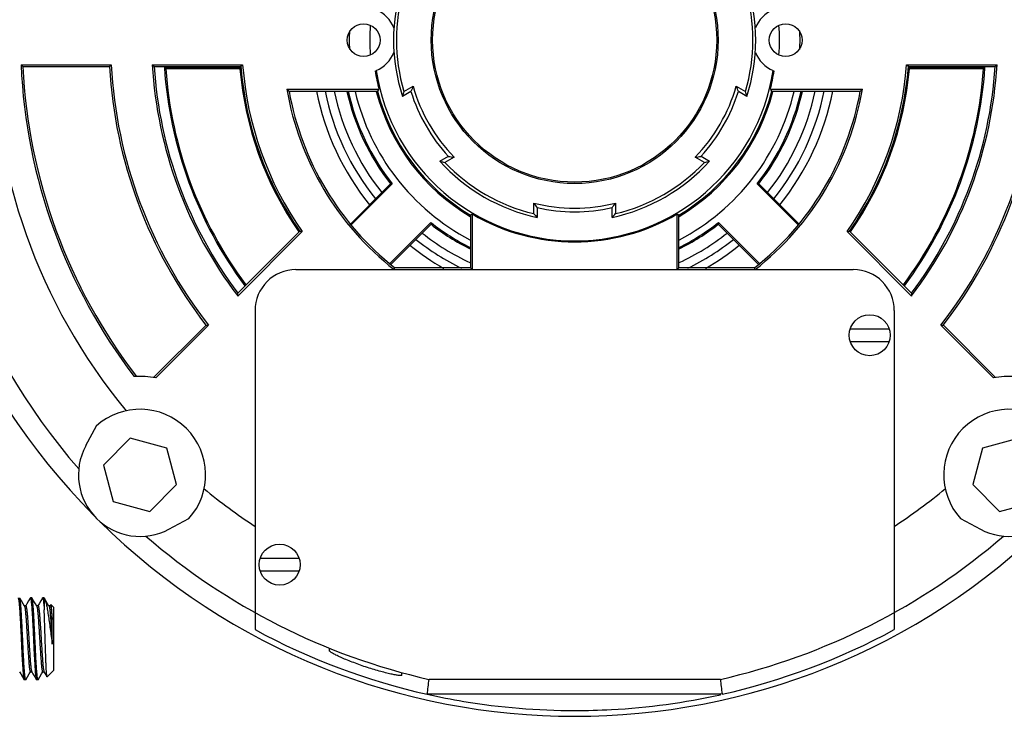
# Model space of a CAD drawing. Units: millimetres. Extents: x 202 to 12189, y 709 to 4746.
# Drawn here: x 7076 to 7196, y 1021 to 1106 of the extents above; entities that cross this region are included whole.
import ezdxf

# ---------------------------------------------------------------- set-up
doc = ezdxf.new("R2010")
doc.units = ezdxf.units.MM
doc.header["$LTSCALE"] = 50
doc.layers.add('7_ALL_ROUNDS', color=7, linetype='Continuous')

# ---------------------------------------------------------------- blocks, each defined once
blk = doc.blocks.new('BLOCO_7.5TR_1')
at = {"layer": '7_ALL_ROUNDS', "color": 7, "linetype": 'Continuous'}
for p, q in [((7075.67, 1100.21), (7086.68, 1100.21)), ((7075.9, 1099.98), (7075.67, 1100.21)), ((7075.9, 1099.98), (7086.47, 1099.98)), ((7086.68, 1100.21), (7086.47, 1099.98)), ((7091.69, 1100.21), (7102.71, 1100.21)), ((7091.93, 1099.98), (7102.5, 1099.98)), ((7093.17, 1099.87), (7102.53, 1099.87)), ((7093.33, 1099.72), (7093.17, 1099.87)), ((7102.38, 1099.72), (7093.33, 1099.72)), ((7102.43, 1099.77), (7102.38, 1099.72)), ((7102.52, 1099.87), (7102.43, 1099.77)), ((7183.73, 1100.21), (7194.76, 1100.21)), ((7183.92, 1099.87), (7193.28, 1099.87)), ((7184.06, 1099.72), (7183.93, 1099.87)), ((7183.94, 1099.98), (7194.52, 1099.98)), ((7193.11, 1099.72), (7184.06, 1099.72)), ((7193.28, 1099.87), (7193.11, 1099.72)), ((7108.11, 1097.21), (7119.34, 1097.21)), ((7108.38, 1096.98), (7119.17, 1096.98)), ((7123.25, 1096.94), (7122.22, 1096.35)), ((7122.39, 1096.95), (7123.51, 1097.6)), ((7162.94, 1097.6), (7164.05, 1096.95)), ((7164.23, 1096.35), (7163.2, 1096.94)), ((7167.1, 1097.21), (7178.34, 1097.21)), ((7167.28, 1096.98), (7178.07, 1096.98)), ((7126.78, 1088.44), (7127.81, 1089.04)), ((7128.51, 1088.94), (7127.39, 1088.29)), ((7159.05, 1088.29), (7157.94, 1088.94)), ((7158.64, 1089.04), (7159.67, 1088.44)), ((7115.77, 1080.69), (7120.76, 1085.68)), ((7120.97, 1085.67), (7116.01, 1080.7)), ((7170.44, 1080.7), (7165.47, 1085.67)), ((7165.68, 1085.68), (7170.53, 1080.83)), ((7138.22, 1082.04), (7138.22, 1083.33)), ((7138.66, 1082.77), (7138.66, 1081.58)), ((7147.79, 1081.58), (7147.79, 1082.77)), ((7148.22, 1083.33), (7148.22, 1082.04)), ((7130.5, 1081.86), (7130.5, 1075.43)), ((7130.72, 1081.99), (7130.72, 1075.21)), ((7155.72, 1075.21), (7155.72, 1081.99)), ((7155.95, 1075.43), (7155.95, 1081.86)), ((7120.72, 1075.99), (7125.68, 1080.96)), ((7125.7, 1080.75), (7120.83, 1075.88)), ((7165.61, 1075.88), (7160.75, 1080.75)), ((7160.76, 1080.96), (7165.72, 1075.99)), ((7109.98, 1079.86), (7102.11, 1071.99)), ((7109.68, 1079.89), (7102.13, 1072.34)), ((7184.34, 1071.99), (7176.47, 1079.86)), ((7184.31, 1072.34), (7176.76, 1079.89)), ((7130.5, 1075.43), (7121.28, 1075.43)), ((7130.72, 1075.21), (7130.5, 1075.43)), ((7155.72, 1075.21), (7155.95, 1075.43)), ((7165.17, 1075.43), (7155.95, 1075.43)), ((7165.24, 1075.21), (7165.17, 1075.43)), ((7109.22, 1075.21), (7177.22, 1075.21)), ((7104.22, 1070.21), (7104.22, 1031.28)), ((7182.22, 1070.21), (7182.22, 1031.28)), ((7098.24, 1068.44), (7091.85, 1062.06)), ((7098.54, 1068.43), (7092.13, 1062.02)), ((7098.24, 1068.44), (7098.54, 1068.43)), ((7187.9, 1068.43), (7188.21, 1068.44)), ((7194.31, 1062.02), (7187.9, 1068.43)), ((7194.59, 1062.06), (7188.21, 1068.44)), ((7181.61, 1067.96), (7176.84, 1067.96)), ((7176.84, 1066.46), (7181.61, 1066.46)), ((7084.84, 1056.12), (7083.55, 1053.7)), ((7088.99, 1054.63), (7085.73, 1051.37)), ((7093.46, 1053.44), (7088.99, 1054.63)), ((7197.45, 1054.63), (7192.99, 1053.44)), ((7094.65, 1048.98), (7093.46, 1053.44)), ((7192.99, 1053.44), (7191.79, 1048.98)), ((7085.73, 1051.37), (7086.92, 1046.91)), ((7091.39, 1045.71), (7094.65, 1048.98)), ((7191.79, 1048.98), (7195.06, 1045.71)), ((7086.92, 1046.91), (7091.39, 1045.71)), ((7195.06, 1045.71), (7199.52, 1046.91)), ((7093.72, 1043.54), (7096.14, 1044.83)), ((7190.31, 1044.83), (7192.73, 1043.54)), ((7109.61, 1039.96), (7104.84, 1039.96)), ((7104.84, 1038.46), (7109.61, 1038.46)), ((7075.52, 1035.14), (7075.5, 1035.16)), ((7076.38, 1034.43), (7076.24, 1034.18)), ((7076.79, 1035.14), (7076.81, 1035.16)), ((7077, 1035.16), (7076.81, 1035.16)), ((7077.02, 1035.14), (7077, 1035.16)), ((7077.88, 1034.43), (7077.74, 1034.18)), ((7078.29, 1035.14), (7078.31, 1035.16)), ((7078.5, 1035.16), (7078.31, 1035.16)), ((7078.5, 1035.16), (7078.5, 1033.69)), ((7078.5, 1035.16), (7078.54, 1035.1)), ((7076.25, 1034.18), (7076.07, 1034.18)), ((7077.75, 1034.18), (7077.57, 1034.18)), ((7079.25, 1034.18), (7079.07, 1034.18)), ((7079.32, 1034.32), (7079.24, 1034.18)), ((7079.33, 1034.32), (7079.32, 1034.32)), ((7079.33, 1034.32), (7079.62, 1034.03)), ((7079.62, 1034.03), (7079.62, 1026.28)), ((7079.47, 1029.52), (7079.47, 1032.52)), ((7113.32, 1028.67), (7113.32, 1029)), ((7076.67, 1025.87), (7076.82, 1026.13)), ((7076.81, 1026.13), (7076.99, 1026.13)), ((7078.17, 1025.87), (7078.32, 1026.13)), ((7078.31, 1026.13), (7078.49, 1026.13)), ((7078.47, 1026.15), (7078.84, 1025.52)), ((7078.85, 1025.51), (7079.62, 1026.28)), ((7122.12, 1025.72), (7122.12, 1026.04)), ((7076.04, 1025.17), (7076.06, 1025.16)), ((7076.25, 1025.16), (7076.06, 1025.16)), ((7076.27, 1025.17), (7076.25, 1025.16)), ((7077.54, 1025.17), (7077.56, 1025.16)), ((7077.75, 1025.16), (7077.56, 1025.16)), ((7077.77, 1025.17), (7077.75, 1025.16)), ((7078.85, 1025.51), (7078.84, 1025.52)), ((7161, 1025.21), (7125.45, 1025.21)), ((7161, 1023.39), (7125.24, 1023.39)), ((7161, 1023.34), (7161, 1023.43)), ((7161.2, 1023.39), (7161, 1023.43)), ((7161.2, 1023.45), (7161.2, 1023.39))]:
    blk.add_line(p, q, dxfattribs=at)
for points in [[(7076.08, 1034.16), (7075.92, 1034.44), (7075.71, 1034.81), (7075.52, 1035.14)], [(7076.79, 1035.14), (7076.6, 1034.8), (7076.38, 1034.43)], [(7077.58, 1034.16), (7077.42, 1034.44), (7077.21, 1034.81), (7077.02, 1035.14)], [(7078.29, 1035.14), (7078.1, 1034.8), (7077.88, 1034.43)], [(7079.08, 1034.16), (7078.92, 1034.44), (7078.71, 1034.81), (7078.54, 1035.1)], [(7075.47, 1026.15), (7075.63, 1025.88), (7075.85, 1025.51), (7076.04, 1025.17)], [(7076.97, 1026.15), (7077.13, 1025.88), (7077.35, 1025.51), (7077.54, 1025.17)], [(7076.27, 1025.17), (7076.46, 1025.51), (7076.67, 1025.87)], [(7077.77, 1025.17), (7077.96, 1025.51), (7078.17, 1025.87)]]:
    blk.add_lwpolyline(points, dxfattribs=at)
for centre, radius in [((7143.22, 1103.21), 17.5), ((7143.22, 1103.21), 17.33), ((7117.47, 1103.21), 2), ((7168.97, 1103.21), 2), ((7179.22, 1067.21), 2.5), ((7107.22, 1039.21), 2.5)]:
    blk.add_circle(centre, radius, dxfattribs=at)
for centre, radius, start, end in [((7143.22, 1103.21), 82.5, 135.3434, 224.6566), ((7143.22, 1103.21), 80, 139.1506, 220.8494), ((7143.22, 1103.21), 71, 140.4419, 219.5581), ((7143.22, 1103.21), 22.1, 161.9171, 198.0829), ((7143.22, 1103.21), 21.75, 163.2903, 196.7097), ((7143.22, 1103.21), 21.75, 343.2903, 16.7097), ((7143.22, 1103.21), 22.1, 341.9171, 18.0829), ((7117.47, 1103.21), 4, 22.2308, 67.5061), ((7168.97, 1103.21), 4, 112.4939, 157.7692), ((7143.22, 1103.21), 27.5, 177.6196, 182.3777), ((7143.22, 1103.21), 25, 175.8122, 184.1878), ((7143.22, 1103.21), 25, 355.8122, 4.1878), ((7143.22, 1103.21), 27.5, 357.6196, 2.3777), ((7117.47, 1103.21), 4, 292.4939, 337.7692), ((7168.97, 1103.21), 4, 202.2308, 247.5061), ((7143.22, 1103.21), 67.62, 182.5427, 217.3802), ((7143.22, 1103.21), 67.4, 182.7445, 217.5139), ((7143.22, 1103.21), 56.85, 183.2541, 217.6965), ((7143.22, 1103.21), 56.62, 183.0371, 217.8986), ((7188.78, 1203.11), 141.48, 226.6657, 226.7998), ((7143.22, 1103.21), 51.62, 183.3316, 217.2067), ((7143.22, 1103.21), 51.4, 183.5998, 216.9165), ((7143.22, 1103.21), 50.17, 183.8085, 216.6736), ((7143.22, 1103.21), 50.01, 184.0011, 216.6633), ((7143.22, 1103.21), 40.99, 184.8836, 214.8119), ((7190.56, 1018.62), 119.89, 137.1177, 137.2656), ((7143.22, 1103.21), 40.85, 184.5309, 214.8097), ((7143.22, 1103.21), 40.62, 184.2352, 215.0773), ((7143.22, 1103.21), 24.62, 188.7411, 194.104), ((7143.22, 1103.21), 24.5, 188.6758, 351.3242), ((7143.22, 1103.21), 24.62, 345.896, 351.2589), ((7143.22, 1103.21), 40.62, 324.9227, 355.7648), ((7143.22, 1103.21), 40.85, 325.1903, 355.4691), ((7143.22, 1103.21), 40.99, 325.1881, 355.1164), ((7143.22, 1103.21), 50.01, 323.3367, 355.9989), ((7143.22, 1103.21), 50.17, 323.3264, 356.1915), ((7095.88, 1018.62), 119.89, 42.7344, 42.8823), ((7143.22, 1103.21), 51.4, 323.0835, 356.4002), ((7143.22, 1103.21), 51.62, 322.7933, 356.6684), ((7143.22, 1103.21), 56.62, 322.1014, 356.9629), ((7143.22, 1103.21), 56.85, 322.3035, 356.7459), ((7097.67, 1203.11), 141.48, 313.2002, 313.3343), ((7167.93, 1168.11), 92.76, 229.8482, 230.0661), ((7143.22, 1103.21), 35.62, 189.6968, 231.8157), ((7143.22, 1103.21), 35.4, 190.1326, 231.6887), ((7143.22, 1103.21), 32.1, 191.215, 218.7459), ((7143.22, 1103.21), 31.08, 191.5911, 218.531), ((7143.22, 1103.21), 30, 192.0096, 218.3058), ((7143.22, 1103.21), 28.49, 192.6755, 217.9646), ((7143.22, 1103.21), 28.33, 192.7679, 218.2456), ((7143.22, 1103.21), 27.5, 193.1559, 242.2884), ((7143.22, 1103.21), 25, 194.5485, 239.3714), ((7182.93, 1047.62), 80.63, 142.0522, 142.2565), ((7143.22, 1103.21), 24.85, 194.5125, 239.1916), ((7172.46, 1077.76), 52.82, 157.9435, 158.7073), ((7143.22, 1103.21), 20.94, 197.4106, 222.5894), ((7143.22, 1103.21), 20.5, 195.883, 224.117), ((7143.22, 1103.21), 24.85, 300.8084, 345.4875), ((7143.22, 1103.21), 25, 300.6286, 345.4515), ((7143.22, 1103.21), 27.5, 297.7117, 346.8457), ((7143.22, 1103.21), 20.5, 315.883, 344.117), ((7143.22, 1103.21), 20.94, 317.4106, 342.5894), ((7113.99, 1077.76), 52.82, 21.2927, 22.0565), ((7143.22, 1103.21), 35.4, 308.3113, 349.8674), ((7143.22, 1103.21), 35.62, 308.1843, 350.3032), ((7143.22, 1103.21), 28.33, 321.7544, 347.2321), ((7143.22, 1103.21), 28.49, 322.0354, 347.3245), ((7143.22, 1103.21), 30, 321.7024, 347.9904), ((7103.52, 1047.62), 80.63, 37.7435, 37.9478), ((7143.22, 1103.21), 31.08, 321.4689, 348.409), ((7143.22, 1103.21), 32.1, 321.2541, 348.785), ((7118.52, 1168.11), 92.76, 309.9339, 310.1518), ((7135.8, 1141.24), 52.82, 261.2927, 262.0565), ((7150.64, 1141.24), 52.82, 277.9435, 278.7073), ((7143.22, 1103.21), 22.1, 221.9171, 258.0829), ((7143.22, 1103.21), 21.75, 223.2903, 256.7097), ((7143.22, 1103.21), 22.1, 281.9171, 318.0829), ((7143.22, 1103.21), 21.75, 283.2903, 316.7097), ((7126.02, 1171.18), 85.66, 266.4822, 266.6227), ((7160.43, 1171.18), 85.66, 273.3773, 273.5178), ((7143.22, 1103.21), 20.5, 255.883, 284.117), ((7179.87, 1115.8), 52.82, 217.9435, 218.7073), ((7143.22, 1103.21), 20.94, 257.4106, 282.5894), ((7106.57, 1115.8), 52.82, 321.2927, 322.0565), ((7081.14, 1168.76), 99.94, 299.5956, 299.7454), ((7143.22, 1103.21), 24.62, 239.4911, 300.5089), ((7205.31, 1168.76), 99.94, 240.2546, 240.4044), ((7143.22, 1103.21), 28.33, 231.7544, 243.265), ((7143.22, 1103.21), 28.49, 232.0354, 243.4268), ((7143.22, 1103.21), 28.33, 296.735, 308.2456), ((7143.22, 1103.21), 28.49, 296.5732, 307.9646), ((7120.95, 1206.21), 126.82, 264.9047, 265.0386), ((7143.22, 1103.21), 31.08, 231.4531, 243.6008), ((7143.22, 1103.21), 30, 231.6938, 244.7951), ((7143.22, 1103.21), 30, 295.1845, 308.3164), ((7143.22, 1103.21), 31.08, 296.3985, 308.5471), ((7165.5, 1206.21), 126.82, 274.9614, 275.0953), ((7143.22, 1103.21), 32.1, 231.2541, 240.167), ((7143.22, 1103.21), 32.1, 299.833, 308.7459), ((7109.22, 1070.21), 5, 90, 180), ((7177.22, 1070.21), 5, 0, 90), ((7090.19, 1050.17), 12, 80.6853, 93.3503), ((7196.26, 1050.17), 12, 86.6497, 99.3147), ((7090.19, 1050.17), 8, 318.0572, 131.9428), ((7196.26, 1050.17), 8, 48.0572, 221.9428), ((7090.19, 1050.17), 7.51, 152, 298), ((7196.26, 1050.17), 7.51, 242, 28), ((7143.22, 1103.21), 71, 230.4419, 236.6813), ((7143.22, 1103.21), 71, 303.3187, 309.5581), ((7143.22, 1103.21), 82.5, 225.3434, 314.6566), ((7143.22, 1103.21), 80, 229.1506, 257.1614), ((7143.22, 1103.21), 80, 282.8386, 310.8494), ((7143.22, 1103.21), 81.82, 241.532, 257.3055), ((7143.22, 1103.21), 81.82, 282.6945, 298.468)]:
    blk.add_arc(centre, radius, start, end, dxfattribs=at)
for centre, major_axis, start_param, end_param in [((7171.8, 1053.7), (35.73, -61.89), -2.625551, -2.613302), ((7114.64, 1053.7), (-35.73, -61.89), 2.613302, 2.625551), ((7114.64, 1152.71), (35.73, -61.89), -0.52829, -0.516041), ((7171.8, 1152.71), (-35.73, -61.89), 0.516041, 0.52829), ((7200.38, 1103.21), (71.47, 0), -2.625551, -2.613302), ((7086.06, 1103.21), (71.47, 0), -0.52829, -0.516041)]:
    blk.add_ellipse(centre, major_axis=major_axis, ratio=0.600244, start_param=start_param, end_param=end_param, dxfattribs=at)
for points, knots in [([(7125.68, 1080.96), (7125.69, 1080.94), (7125.69, 1080.89), (7125.69, 1080.82), (7125.7, 1080.77), (7125.7, 1080.75)], [0, 0, 0, 0, 0.241371, 0.633245, 1, 1, 1, 1]), ([(7160.75, 1080.75), (7160.75, 1080.76), (7160.76, 1080.81), (7160.75, 1080.88), (7160.76, 1080.93), (7160.76, 1080.96)], [0, 0, 0, 0, 0.241297, 0.63327, 1, 1, 1, 1]), ([(7121.2, 1075.21), (7121.21, 1075.23), (7121.23, 1075.25), (7121.25, 1075.31), (7121.23, 1075.37), (7121.27, 1075.4), (7121.28, 1075.43)], [0, 0, 0, 0, 0.264881, 0.441961, 0.615662, 1, 1, 1, 1]), ([(7102.11, 1071.99), (7102.11, 1072.02), (7102.12, 1072.09), (7102.11, 1072.21), (7102.13, 1072.29), (7102.13, 1072.34)], [0, 0, 0, 0, 0.26133, 0.614609, 1, 1, 1, 1]), ([(7184.31, 1072.34), (7184.32, 1072.31), (7184.33, 1072.24), (7184.32, 1072.12), (7184.33, 1072.04), (7184.34, 1071.99)], [0, 0, 0, 0, 0.261406, 0.614569, 1, 1, 1, 1]), ([(7075.31, 1035.16), (7075.31, 1035.16), (7075.32, 1035.15), (7075.34, 1035.12), (7075.36, 1035.05), (7075.38, 1034.94), (7075.4, 1034.78), (7075.43, 1034.58), (7075.45, 1034.34), (7075.47, 1034.06), (7075.49, 1033.75), (7075.52, 1033.41), (7075.55, 1032.89), (7075.59, 1032.19), (7075.63, 1031.29), (7075.68, 1030.36), (7075.72, 1029.42), (7075.76, 1028.5), (7075.81, 1027.65), (7075.85, 1026.99), (7075.88, 1026.51), (7075.9, 1026.21), (7075.92, 1025.94), (7075.95, 1025.7), (7075.97, 1025.51), (7075.99, 1025.35), (7076.01, 1025.26), (7076.03, 1025.2), (7076.04, 1025.18), (7076.04, 1025.17)], [0, 0, 0, 0, 0.001199, 0.003183, 0.010253, 0.02178, 0.037753, 0.058033, 0.082319, 0.110218, 0.141187, 0.175195, 0.212549, 0.29595, 0.387212, 0.481182, 0.574964, 0.668067, 0.755429, 0.832332, 0.865891, 0.896445, 0.923864, 0.947605, 0.96729, 0.982639, 0.99353, 0.997301, 1, 1, 1, 1]), ([(7076.25, 1025.16), (7076.24, 1025.16), (7076.23, 1025.16), (7076.22, 1025.19), (7076.2, 1025.26), (7076.18, 1025.37), (7076.15, 1025.53), (7076.13, 1025.73), (7076.11, 1025.97), (7076.09, 1026.25), (7076.06, 1026.56), (7076.04, 1026.9), (7076.01, 1027.42), (7075.97, 1028.13), (7075.93, 1029.02), (7075.88, 1029.95), (7075.84, 1030.89), (7075.79, 1031.81), (7075.75, 1032.67), (7075.71, 1033.33), (7075.68, 1033.8), (7075.66, 1034.1), (7075.63, 1034.38), (7075.61, 1034.61), (7075.59, 1034.81), (7075.57, 1034.96), (7075.55, 1035.06), (7075.53, 1035.11), (7075.52, 1035.13), (7075.52, 1035.14)], [0, 0, 0, 0, 0.001199, 0.003183, 0.010253, 0.02178, 0.037753, 0.058033, 0.082319, 0.110218, 0.141187, 0.175195, 0.212549, 0.29595, 0.387212, 0.481182, 0.574964, 0.668067, 0.755429, 0.832332, 0.865891, 0.896445, 0.923864, 0.947605, 0.96729, 0.982639, 0.99353, 0.997301, 1, 1, 1, 1]), ([(7076.81, 1035.16), (7076.81, 1035.16), (7076.82, 1035.15), (7076.84, 1035.12), (7076.86, 1035.05), (7076.88, 1034.94), (7076.9, 1034.78), (7076.93, 1034.58), (7076.95, 1034.34), (7076.97, 1034.06), (7076.99, 1033.75), (7077.02, 1033.41), (7077.05, 1032.89), (7077.09, 1032.19), (7077.13, 1031.29), (7077.18, 1030.36), (7077.22, 1029.42), (7077.26, 1028.5), (7077.31, 1027.65), (7077.35, 1026.99), (7077.38, 1026.51), (7077.4, 1026.21), (7077.42, 1025.94), (7077.45, 1025.7), (7077.47, 1025.51), (7077.49, 1025.35), (7077.51, 1025.26), (7077.53, 1025.2), (7077.54, 1025.18), (7077.54, 1025.17)], [0, 0, 0, 0, 0.001199, 0.003183, 0.010253, 0.02178, 0.037753, 0.058033, 0.082319, 0.110218, 0.141187, 0.175195, 0.212549, 0.29595, 0.387212, 0.481182, 0.574964, 0.668067, 0.755429, 0.832332, 0.865891, 0.896445, 0.923864, 0.947605, 0.96729, 0.982639, 0.99353, 0.997301, 1, 1, 1, 1]), ([(7077.75, 1025.16), (7077.74, 1025.16), (7077.73, 1025.16), (7077.72, 1025.19), (7077.7, 1025.26), (7077.68, 1025.37), (7077.65, 1025.53), (7077.63, 1025.73), (7077.61, 1025.97), (7077.59, 1026.25), (7077.56, 1026.56), (7077.54, 1026.9), (7077.51, 1027.42), (7077.47, 1028.13), (7077.43, 1029.02), (7077.38, 1029.95), (7077.34, 1030.89), (7077.29, 1031.81), (7077.25, 1032.67), (7077.21, 1033.33), (7077.18, 1033.8), (7077.16, 1034.1), (7077.13, 1034.38), (7077.11, 1034.61), (7077.09, 1034.81), (7077.07, 1034.96), (7077.05, 1035.06), (7077.03, 1035.11), (7077.02, 1035.13), (7077.02, 1035.14)], [0, 0, 0, 0, 0.001199, 0.003183, 0.010253, 0.02178, 0.037753, 0.058033, 0.082319, 0.110218, 0.141187, 0.175195, 0.212549, 0.29595, 0.387212, 0.481182, 0.574964, 0.668067, 0.755429, 0.832332, 0.865891, 0.896445, 0.923864, 0.947605, 0.96729, 0.982639, 0.99353, 0.997301, 1, 1, 1, 1]), ([(7078.31, 1035.16), (7078.31, 1035.16), (7078.32, 1035.15), (7078.34, 1035.12), (7078.36, 1035.05), (7078.38, 1034.93), (7078.41, 1034.76), (7078.43, 1034.55), (7078.45, 1034.3), (7078.48, 1034.01), (7078.49, 1033.8), (7078.5, 1033.69)], [0, 0, 0, 0, 0.008355, 0.022369, 0.072564, 0.154495, 0.268012, 0.41202, 0.584118, 0.78136, 1, 1, 1, 1]), ([(7078.54, 1035.1), (7078.56, 1035.06), (7078.6, 1034.97), (7078.65, 1034.82), (7078.71, 1034.62), (7078.79, 1034.28), (7078.88, 1033.76), (7078.99, 1033.05), (7079.11, 1032.24), (7079.23, 1031.36), (7079.35, 1030.44), (7079.43, 1029.83), (7079.47, 1029.52)], [0, 0, 0, 0, 0.02177, 0.05078, 0.087011, 0.130232, 0.235866, 0.364232, 0.511602, 0.671671, 0.837053, 1, 1, 1, 1]), ([(7076.08, 1034.16), (7076.09, 1034.14), (7076.11, 1034.09), (7076.13, 1034), (7076.16, 1033.87), (7076.18, 1033.71), (7076.2, 1033.52), (7076.23, 1033.2), (7076.27, 1032.75), (7076.31, 1032.13), (7076.36, 1031.44), (7076.4, 1030.7), (7076.45, 1029.95), (7076.49, 1029.21), (7076.54, 1028.49), (7076.58, 1027.93), (7076.61, 1027.52), (7076.63, 1027.25), (7076.65, 1027), (7076.67, 1026.78), (7076.69, 1026.59), (7076.72, 1026.43), (7076.74, 1026.3), (7076.76, 1026.22), (7076.78, 1026.17), (7076.79, 1026.15), (7076.8, 1026.13), (7076.81, 1026.13)], [0, 0, 0, 0, 0.00749, 0.01931, 0.03549, 0.055881, 0.080189, 0.108039, 0.172715, 0.250044, 0.337359, 0.42998, 0.523028, 0.61637, 0.706757, 0.789223, 0.826141, 0.859703, 0.890365, 0.917947, 0.941971, 0.962047, 0.977898, 0.989383, 0.993496, 0.996565, 1, 1, 1, 1]), ([(7076.25, 1034.18), (7076.26, 1034.18), (7076.27, 1034.17), (7076.28, 1034.14), (7076.3, 1034.09), (7076.32, 1034.01), (7076.34, 1033.89), (7076.36, 1033.74), (7076.38, 1033.55), (7076.41, 1033.33), (7076.43, 1033.09), (7076.45, 1032.83), (7076.48, 1032.43), (7076.52, 1031.88), (7076.56, 1031.17), (7076.61, 1030.44), (7076.65, 1029.7), (7076.69, 1028.97), (7076.74, 1028.28), (7076.78, 1027.66), (7076.82, 1027.13), (7076.86, 1026.75), (7076.89, 1026.5), (7076.92, 1026.36), (7076.94, 1026.25), (7076.96, 1026.19), (7076.96, 1026.17)], [0, 0, 0, 0, 0.003378, 0.006379, 0.010397, 0.021608, 0.03708, 0.056687, 0.080168, 0.107152, 0.137196, 0.170016, 0.206113, 0.286909, 0.37581, 0.468071, 0.560055, 0.651976, 0.7394, 0.817705, 0.883743, 0.937844, 0.95956, 0.97727, 0.990767, 1, 1, 1, 1]), ([(7077.58, 1034.16), (7077.59, 1034.14), (7077.61, 1034.09), (7077.63, 1034), (7077.66, 1033.87), (7077.68, 1033.71), (7077.7, 1033.52), (7077.73, 1033.2), (7077.77, 1032.75), (7077.81, 1032.13), (7077.86, 1031.44), (7077.9, 1030.7), (7077.95, 1029.95), (7077.99, 1029.21), (7078.04, 1028.49), (7078.08, 1027.93), (7078.11, 1027.52), (7078.13, 1027.25), (7078.15, 1027), (7078.17, 1026.78), (7078.19, 1026.59), (7078.22, 1026.43), (7078.24, 1026.32), (7078.25, 1026.24), (7078.26, 1026.2), (7078.28, 1026.17), (7078.29, 1026.15), (7078.3, 1026.13), (7078.31, 1026.13)], [0, 0, 0, 0, 0.007492, 0.019314, 0.035497, 0.055889, 0.080202, 0.108038, 0.172729, 0.250057, 0.337373, 0.429996, 0.523038, 0.616376, 0.706771, 0.789226, 0.826143, 0.859709, 0.890354, 0.917951, 0.941963, 0.962021, 0.977889, 0.984189, 0.989385, 0.993497, 0.996562, 1, 1, 1, 1]), ([(7077.75, 1034.18), (7077.76, 1034.18), (7077.77, 1034.16), (7077.78, 1034.14), (7077.8, 1034.09), (7077.82, 1034.01), (7077.84, 1033.88), (7077.86, 1033.72), (7077.89, 1033.53), (7077.91, 1033.31), (7077.93, 1033.07), (7077.95, 1032.79), (7077.98, 1032.38), (7078.02, 1031.82), (7078.07, 1031.1), (7078.11, 1030.36), (7078.15, 1029.61), (7078.2, 1028.87), (7078.25, 1028.18), (7078.29, 1027.57), (7078.33, 1027.11), (7078.36, 1026.8), (7078.38, 1026.6), (7078.4, 1026.44), (7078.43, 1026.31), (7078.45, 1026.22), (7078.46, 1026.17), (7078.47, 1026.15)], [0, 0, 0, 0, 0.003435, 0.006502, 0.010616, 0.022099, 0.037948, 0.058025, 0.082047, 0.109633, 0.140293, 0.173849, 0.210771, 0.293224, 0.383619, 0.476952, 0.569996, 0.662619, 0.749941, 0.827259, 0.891962, 0.919801, 0.944112, 0.964504, 0.980688, 0.992509, 1, 1, 1, 1]), ([(7078.84, 1025.52), (7078.84, 1025.53), (7078.83, 1025.56), (7078.82, 1025.61), (7078.81, 1025.69), (7078.8, 1025.8), (7078.78, 1025.93), (7078.77, 1026.14), (7078.75, 1026.46), (7078.73, 1026.91), (7078.71, 1027.42), (7078.69, 1027.99), (7078.67, 1028.61), (7078.64, 1029.26), (7078.62, 1030.16), (7078.58, 1031.27), (7078.54, 1032.52), (7078.51, 1033.32), (7078.5, 1033.69)], [0, 0, 0, 0, 0.004044, 0.011022, 0.020951, 0.033792, 0.049487, 0.067955, 0.112832, 0.167457, 0.230585, 0.300847, 0.376845, 0.457042, 0.539816, 0.706471, 0.863873, 1, 1, 1, 1]), ([(7079.08, 1034.16), (7079.09, 1034.14), (7079.11, 1034.09), (7079.14, 1033.98), (7079.16, 1033.84), (7079.19, 1033.66), (7079.21, 1033.44), (7079.24, 1033.09), (7079.28, 1032.57), (7079.33, 1031.89), (7079.38, 1031.13), (7079.43, 1030.33), (7079.46, 1029.79), (7079.47, 1029.52)], [0, 0, 0, 0, 0.014199, 0.037063, 0.068587, 0.108328, 0.155707, 0.209799, 0.335814, 0.486304, 0.653542, 0.826962, 1, 1, 1, 1]), ([(7079.25, 1034.18), (7079.25, 1034.18), (7079.26, 1034.17), (7079.28, 1034.15), (7079.29, 1034.12), (7079.31, 1034.04), (7079.34, 1033.92), (7079.36, 1033.72), (7079.39, 1033.48), (7079.42, 1033.2), (7079.45, 1032.87), (7079.46, 1032.64), (7079.47, 1032.52)], [0, 0, 0, 0, 0.008804, 0.023371, 0.045392, 0.075367, 0.159598, 0.275467, 0.420592, 0.591308, 0.783606, 1, 1, 1, 1]), ([(7079.47, 1032.52), (7079.47, 1032.65), (7079.46, 1032.89), (7079.44, 1033.24), (7079.42, 1033.54), (7079.4, 1033.8), (7079.39, 1033.98), (7079.37, 1034.1), (7079.37, 1034.17), (7079.36, 1034.23), (7079.35, 1034.28), (7079.34, 1034.3), (7079.33, 1034.32), (7079.33, 1034.32)], [0, 0, 0, 0, 0.212133, 0.403624, 0.571799, 0.714585, 0.830078, 0.877062, 0.916674, 0.94879, 0.973328, 0.990314, 1, 1, 1, 1]), ([(7117.72, 1026.73), (7117.44, 1026.82), (7116.89, 1027.02), (7116.08, 1027.32), (7115.34, 1027.61), (7114.68, 1027.9), (7114.14, 1028.16), (7113.76, 1028.35), (7113.54, 1028.48), (7113.42, 1028.56), (7113.36, 1028.62), (7113.32, 1028.66), (7113.32, 1028.67)], [0, 0, 0, 0, 0.184998, 0.364306, 0.531519, 0.681288, 0.808099, 0.906397, 0.943259, 0.971186, 0.989953, 1, 1, 1, 1]), ([(7076.96, 1026.17), (7076.97, 1026.17), (7076.97, 1026.16), (7076.97, 1026.16), (7076.97, 1026.15)], [0, 0, 0, 0, 0.276798, 1, 1, 1, 1]), ([(7122.12, 1025.72), (7122.12, 1025.69), (7121.95, 1025.67), (7121.74, 1025.69), (7121.3, 1025.76), (7120.76, 1025.87), (7120.09, 1026.03), (7119.06, 1026.3), (7118.27, 1026.55), (7117.72, 1026.73)], [0, 0, 0, 0, 0.02111, 0.078143, 0.171348, 0.296933, 0.449207, 0.621743, 1, 1, 1, 1]), ([(7125.24, 1023.39), (7126.72, 1023.06), (7132.64, 1021.91), (7138.7, 1021.41), (7143.22, 1021.41)], [0, 0, 0, 0, 0.25017, 1, 1, 1, 1]), ([(7143.22, 1021.41), (7144.72, 1021.41), (7150.68, 1021.57), (7156.63, 1022.38), (7161, 1023.34)], [0, 0, 0, 0, 0.250187, 1, 1, 1, 1])]:
    blk.add_open_spline(points, degree=3, knots=knots, dxfattribs=at)
for points in [[(7125.24, 1023.39), (7125.31, 1023.99), (7125.38, 1024.6), (7125.45, 1025.21)], [(7161, 1025.21), (7161.07, 1024.62), (7161.13, 1024.03), (7161.2, 1023.45)]]:
    blk.add_open_spline(points, degree=3, dxfattribs=at)

msp = doc.modelspace()

# ---------------------------------------------------------------- block references
msp.add_blockref('BLOCO_7.5TR_1', (0, 0))

doc.saveas('drawing.dxf')
